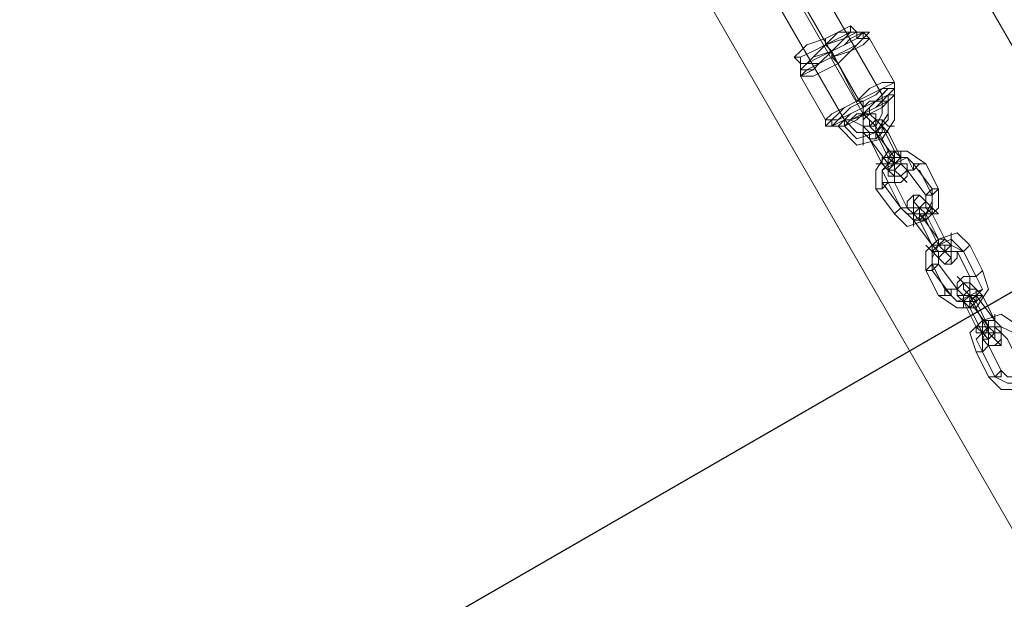
# Model space of a CAD drawing. Units: millimetres. Extents: x 2825 to 16175, y 4691 to 14263.
# Drawn here: x 9448 to 9814, y 7888 to 8104 of the extents above; entities that cross this region are included whole.
import ezdxf

# ---------------------------------------------------------------- set-up
doc = ezdxf.new("R2010")
doc.units = ezdxf.units.MM
for name, color, linetype, lineweight in [('brædder lærk', 32, 'Continuous', 9), ('stål', 253, 'Continuous', 9), ('taifun', 250, 'Continuous', 9)]:
    doc.layers.add(name, color=color, linetype=linetype, lineweight=lineweight)

msp = doc.modelspace()

# ---------------------------------------------------------------- linework, layer by layer
at = {"layer": 'brædder lærk', "flags": 128}
msp.add_lwpolyline([(9987.28, 7798.33), (9910.34, 7751.71), (8884.51, 9530.59), (8961.45, 9574.89), (9987.28, 7798.33), (9910.34, 7751.71), (8884.51, 9530.59), (8961.45, 9574.89)], close=True, dxfattribs=at)
for points in [[(9357.79, 7737.72), (9346.13, 7730.72), (10019.92, 8120.07), (10031.57, 8127.07)], [(10019.92, 8120.07), (10094.52, 7989.51), (10106.18, 7996.51), (9432.4, 7609.49), (9357.79, 7737.72), (10031.57, 8127.07), (10106.18, 7996.51)]]:
    msp.add_lwpolyline(points, dxfattribs=at)
at = {"layer": 'stål', "flags": 128}
for points in [[(9772.78, 8047.8), (9772.78, 8050.13), (9772.78, 8052.46), (9765.79, 8061.79), (9763.46, 8064.12), (9763.46, 8066.45), (9761.13, 8068.78), (9763.46, 8066.45), (9765.79, 8064.12), (9768.12, 8059.45), (9772.78, 8050.13), (9772.78, 8047.8), (9775.12, 8045.47), (9777.45, 8043.13), (9775.12, 8045.47), (9772.78, 8047.8), (9772.78, 8050.13), (9770.45, 8052.46), (9772.78, 8050.13)], [(9761.13, 8064.12), (9763.46, 8064.12), (9765.79, 8066.45), (9765.79, 8068.78), (9763.46, 8068.78), (9761.13, 8068.78), (9761.13, 8066.45), (9761.13, 8064.12)], [(9765.79, 8066.45), (9763.46, 8068.78), (9761.13, 8066.45), (9761.13, 8064.12), (9763.46, 8064.12), (9765.79, 8064.12), (9765.79, 8066.45)], [(9768.12, 8064.12), (9768.12, 8066.45), (9765.79, 8066.45), (9765.79, 8068.78), (9765.79, 8066.45), (9768.12, 8064.12), (9770.45, 8061.79), (9775.12, 8052.46), (9775.12, 8050.13), (9777.45, 8050.13), (9777.45, 8047.8), (9775.12, 8050.13), (9775.12, 8052.46), (9772.78, 8054.79)], [(9763.46, 8059.45), (9761.13, 8061.79), (9761.13, 8064.12), (9761.13, 8066.45), (9761.13, 8064.12), (9763.46, 8061.79), (9763.46, 8059.45)], [(9768.12, 8064.12), (9768.12, 8061.79), (9765.79, 8061.79), (9763.46, 8061.79), (9763.46, 8059.45), (9763.46, 8061.79), (9765.79, 8061.79), (9768.12, 8064.12)], [(9765.79, 8061.79), (9765.79, 8064.12), (9763.46, 8064.12), (9765.79, 8064.12), (9765.79, 8061.79)], [(9763.46, 8059.45), (9765.79, 8059.45), (9768.12, 8061.79), (9770.45, 8061.79), (9768.12, 8061.79), (9765.79, 8061.79), (9765.79, 8059.45), (9763.46, 8059.45)], [(9765.79, 8061.79), (9770.45, 8052.46)], [(9768.12, 8050.13), (9763.46, 8059.45), (9770.45, 8050.13), (9770.45, 8047.8), (9772.78, 8045.47), (9770.45, 8047.8)], [(9772.78, 8031.48), (9777.45, 8026.81), (9784.44, 8029.15), (9789.1, 8033.81), (9789.1, 8040.8), (9784.44, 8050.13), (9777.45, 8054.79), (9770.45, 8054.79), (9765.79, 8047.8), (9765.79, 8040.8)], [(9772.78, 8054.79), (9772.78, 8052.46), (9770.45, 8052.46), (9770.45, 8050.13), (9768.12, 8050.13), (9768.12, 8052.46), (9770.45, 8052.46), (9772.78, 8054.79)], [(9775.12, 8050.13), (9775.12, 8052.46), (9775.12, 8054.79), (9775.12, 8052.46), (9775.12, 8050.13)], [(9772.78, 8047.8), (9770.45, 8047.8), (9770.45, 8050.13), (9768.12, 8050.13), (9765.79, 8050.13), (9768.12, 8050.13), (9770.45, 8050.13), (9770.45, 8047.8), (9772.78, 8047.8)], [(9770.45, 8050.13), (9772.78, 8050.13), (9775.12, 8052.46), (9772.78, 8052.46), (9770.45, 8050.13)], [(9770.45, 8045.47), (9770.45, 8047.8), (9772.78, 8050.13), (9775.12, 8050.13), (9777.45, 8047.8), (9775.12, 8045.47), (9772.78, 8045.47), (9770.45, 8045.47)], [(9777.45, 8033.81), (9779.78, 8033.81), (9782.11, 8033.81), (9784.44, 8036.14), (9784.44, 8038.47), (9777.45, 8047.8), (9775.12, 8050.13), (9772.78, 8047.8), (9772.78, 8043.13)], [(9777.45, 8047.8), (9777.45, 8045.47), (9775.12, 8043.13), (9772.78, 8043.13), (9772.78, 8045.47), (9772.78, 8047.8), (9772.78, 8050.13), (9775.12, 8050.13), (9777.45, 8047.8)], [(9777.45, 8047.8), (9779.78, 8047.8), (9782.11, 8050.13), (9784.44, 8050.13), (9782.11, 8050.13), (9779.78, 8050.13), (9779.78, 8047.8), (9777.45, 8047.8)], [(9765.79, 8040.8), (9768.12, 8040.8), (9770.45, 8043.13), (9772.78, 8043.13), (9770.45, 8043.13), (9768.12, 8043.13), (9768.12, 8040.8), (9765.79, 8040.8)], [(9777.45, 8033.81), (9779.78, 8033.81), (9782.11, 8033.81), (9784.44, 8033.81), (9784.44, 8036.14), (9782.11, 8038.47), (9779.78, 8038.47), (9777.45, 8036.14), (9777.45, 8033.81)], [(9784.44, 8036.14), (9782.11, 8038.47), (9779.78, 8036.14), (9779.78, 8033.81), (9779.78, 8031.48), (9782.11, 8033.81), (9784.44, 8033.81), (9784.44, 8036.14)], [(9784.44, 8031.48), (9789.1, 8022.15), (9782.11, 8031.48), (9782.11, 8033.81), (9779.78, 8036.14), (9779.78, 8038.47), (9779.78, 8036.14), (9782.11, 8033.81), (9782.11, 8031.48), (9784.44, 8029.15), (9784.44, 8031.48), (9782.11, 8033.81), (9782.11, 8031.48)], [(9789.1, 8040.8), (9786.77, 8038.47), (9784.44, 8038.47), (9786.77, 8040.8), (9789.1, 8040.8)], [(9786.77, 8031.48), (9784.44, 8033.81), (9784.44, 8036.14), (9784.44, 8038.47), (9784.44, 8036.14), (9786.77, 8033.81), (9786.77, 8031.48)], [(9772.78, 8031.48), (9775.12, 8033.81), (9777.45, 8033.81), (9775.12, 8033.81), (9772.78, 8031.48)], [(9779.78, 8029.15), (9779.78, 8031.48), (9779.78, 8033.81), (9777.45, 8033.81), (9779.78, 8031.48), (9782.11, 8029.15), (9786.77, 8019.82)], [(9779.78, 8033.81), (9779.78, 8031.48), (9779.78, 8029.15), (9779.78, 8026.81), (9779.78, 8029.15), (9779.78, 8031.48), (9779.78, 8033.81)], [(9786.77, 8031.48), (9784.44, 8031.48), (9782.11, 8029.15), (9779.78, 8029.15), (9782.11, 8029.15), (9782.11, 8031.48), (9784.44, 8031.48), (9786.77, 8031.48)], [(9782.11, 8029.15), (9784.44, 8029.15), (9786.77, 8031.48), (9784.44, 8029.15), (9782.11, 8029.15)], [(9784.44, 8033.81), (9786.77, 8033.81), (9786.77, 8031.48), (9789.1, 8031.48), (9786.77, 8033.81), (9784.44, 8033.81)], [(9786.77, 8031.48), (9791.44, 8022.15)], [(9789.1, 8019.82), (9784.44, 8029.15)], [(9789.1, 8001.17), (9796.1, 7996.51), (9803.09, 7996.51), (9807.76, 8003.5), (9805.42, 8010.49), (9800.76, 8019.82), (9796.1, 8024.48), (9789.1, 8022.15), (9784.44, 8017.49), (9784.44, 8010.49)], [(9793.77, 8017.49), (9793.77, 8019.82), (9793.77, 8022.15), (9793.77, 8024.48), (9793.77, 8022.15), (9793.77, 8019.82), (9793.77, 8017.49)], [(9791.44, 8022.15), (9789.1, 8022.15), (9786.77, 8019.82), (9789.1, 8022.15), (9791.44, 8022.15)], [(9786.77, 8019.82), (9789.1, 8019.82), (9791.44, 8022.15), (9789.1, 8019.82), (9786.77, 8019.82)], [(9786.77, 8012.83), (9791.44, 8003.5), (9796.1, 7998.84), (9800.76, 8001.17), (9805.42, 8003.5), (9803.09, 8008.16), (9805.42, 8003.5), (9800.76, 7998.84), (9796.1, 7998.84), (9793.77, 8001.17), (9786.77, 8010.49), (9786.77, 8015.16), (9789.1, 8019.82), (9793.77, 8019.82), (9798.43, 8017.49), (9793.77, 8022.15), (9789.1, 8019.82), (9786.77, 8017.49)], [(9789.1, 8022.15), (9789.1, 8019.82), (9791.44, 8017.49), (9791.44, 8019.82), (9789.1, 8019.82), (9791.44, 8017.49), (9793.77, 8015.16), (9793.77, 8012.83), (9793.77, 8015.16), (9791.44, 8017.49), (9789.1, 8019.82)], [(9791.44, 8022.15), (9793.77, 8019.82), (9793.77, 8017.49), (9796.1, 8017.49), (9793.77, 8017.49), (9793.77, 8019.82), (9791.44, 8022.15)], [(9789.1, 8017.49), (9786.77, 8017.49), (9784.44, 8019.82), (9786.77, 8017.49), (9789.1, 8017.49)], [(9786.77, 8019.82), (9789.1, 8017.49), (9789.1, 8015.16), (9789.1, 8012.83), (9789.1, 8015.16), (9786.77, 8017.49), (9786.77, 8019.82)], [(9789.1, 8015.16), (9789.1, 8017.49), (9791.44, 8017.49), (9793.77, 8019.82), (9793.77, 8017.49), (9793.77, 8015.16), (9791.44, 8012.83), (9789.1, 8015.16)], [(9796.1, 8003.5), (9798.43, 8001.17), (9800.76, 8003.5), (9800.76, 8008.16), (9796.1, 8017.49), (9793.77, 8017.49), (9791.44, 8017.49), (9789.1, 8015.16), (9789.1, 8012.83)], [(9796.1, 8017.49), (9796.1, 8015.16), (9793.77, 8012.83), (9791.44, 8012.83), (9789.1, 8015.16), (9789.1, 8017.49), (9791.44, 8017.49), (9793.77, 8017.49), (9796.1, 8017.49)], [(9796.1, 8017.49), (9798.43, 8017.49), (9800.76, 8019.82), (9798.43, 8017.49), (9796.1, 8017.49)], [(9798.43, 8017.49), (9803.09, 8008.16)], [(9784.44, 8010.49), (9786.77, 8010.49), (9789.1, 8012.83), (9786.77, 8012.83), (9784.44, 8010.49)], [(9805.42, 8010.49), (9803.09, 8008.16), (9800.76, 8008.16), (9803.09, 8008.16), (9805.42, 8010.49)], [(9796.1, 8003.5), (9798.43, 8001.17), (9800.76, 8001.17), (9800.76, 8003.5), (9800.76, 8005.83), (9800.76, 8008.16), (9798.43, 8008.16), (9796.1, 8005.83), (9796.1, 8003.5)], [(9805.42, 7991.84), (9800.76, 8001.17), (9798.43, 8003.5), (9798.43, 8005.83), (9796.1, 8008.16), (9798.43, 8005.83), (9800.76, 8003.5), (9800.76, 8001.17), (9803.09, 7998.84), (9800.76, 8001.17), (9800.76, 8003.5), (9800.76, 8001.17), (9800.76, 7998.84), (9807.76, 7989.51), (9810.09, 7987.18), (9810.09, 7984.85), (9812.42, 7982.52), (9810.09, 7984.85), (9807.76, 7987.18)], [(9800.76, 8005.83), (9798.43, 8005.83), (9796.1, 8003.5), (9798.43, 8001.17), (9800.76, 8001.17), (9800.76, 8003.5), (9800.76, 8005.83)], [(9803.09, 8001.17), (9803.09, 8003.5), (9800.76, 8005.83), (9803.09, 8003.5), (9805.42, 8001.17), (9810.09, 7991.84)], [(9789.1, 8001.17), (9791.44, 8001.17), (9793.77, 8001.17), (9793.77, 8003.5), (9796.1, 8003.5), (9793.77, 8003.5), (9791.44, 8003.5), (9791.44, 8001.17), (9789.1, 8001.17)], [(9798.43, 7998.84), (9798.43, 8001.17), (9796.1, 8001.17), (9796.1, 8003.5), (9796.1, 8001.17), (9798.43, 7998.84), (9800.76, 7996.51), (9805.42, 7987.18), (9805.42, 7984.85), (9807.76, 7984.85), (9807.76, 7982.52), (9805.42, 7984.85), (9805.42, 7987.18), (9803.09, 7989.51)], [(9800.76, 8003.5), (9803.09, 8003.5), (9803.09, 8001.17), (9805.42, 8001.17), (9803.09, 8001.17), (9803.09, 8003.5), (9800.76, 8003.5)], [(9803.09, 8001.17), (9800.76, 7998.84), (9798.43, 7998.84), (9800.76, 8001.17), (9803.09, 8001.17)], [(9798.43, 8001.17), (9798.43, 7998.84), (9798.43, 7996.51), (9798.43, 7998.84), (9798.43, 8001.17)], [(9800.76, 7996.51), (9803.09, 7998.84), (9805.42, 8001.17), (9803.09, 8001.17), (9803.09, 7998.84), (9800.76, 7998.84), (9800.76, 7996.51)], [(9807.76, 7989.51), (9803.09, 7998.84)], [(9803.09, 7980.19), (9807.76, 7970.86), (9812.42, 7966.2), (9821.74, 7966.2), (9824.08, 7973.19), (9824.08, 7980.19), (9819.41, 7989.51), (9812.42, 7994.17), (9805.42, 7991.84), (9800.76, 7987.18)], [(9810.09, 7991.84), (9807.76, 7991.84), (9807.76, 7989.51), (9805.42, 7989.51), (9803.09, 7989.51), (9805.42, 7989.51), (9805.42, 7991.84), (9807.76, 7991.84), (9810.09, 7991.84)], [(9805.42, 7987.18), (9807.76, 7989.51), (9810.09, 7989.51), (9810.09, 7991.84), (9810.09, 7989.51), (9807.76, 7989.51), (9805.42, 7989.51), (9805.42, 7987.18)], [(9810.09, 7987.18), (9810.09, 7989.51), (9810.09, 7991.84), (9810.09, 7994.17), (9810.09, 7991.84), (9810.09, 7989.51), (9810.09, 7987.18)], [(9810.09, 7991.84), (9812.42, 7989.51), (9812.42, 7987.18), (9812.42, 7984.85), (9812.42, 7987.18), (9810.09, 7989.51), (9810.09, 7991.84)], [(9807.76, 7984.85), (9805.42, 7987.18), (9803.09, 7987.18), (9803.09, 7989.51), (9803.09, 7987.18), (9805.42, 7987.18), (9807.76, 7987.18), (9807.76, 7984.85)], [(9805.42, 7980.19), (9805.42, 7984.85), (9807.76, 7989.51), (9812.42, 7989.51), (9817.08, 7987.18), (9812.42, 7989.51), (9807.76, 7989.51), (9803.09, 7984.85)], [(9807.76, 7987.18), (9807.76, 7989.51)], [(9807.76, 7982.52), (9812.42, 7973.19), (9814.75, 7970.86), (9817.08, 7970.86), (9819.41, 7973.19), (9819.41, 7975.52), (9814.75, 7984.85), (9812.42, 7987.18), (9807.76, 7987.18), (9807.76, 7984.85)], [(9812.42, 7987.18), (9812.42, 7984.85), (9812.42, 7982.52), (9810.09, 7982.52), (9807.76, 7982.52), (9807.76, 7984.85), (9810.09, 7987.18), (9812.42, 7987.18)], [(9807.76, 7984.85), (9807.76, 7987.18), (9810.09, 7987.18), (9812.42, 7987.18), (9812.42, 7984.85), (9810.09, 7982.52), (9807.76, 7982.52), (9807.76, 7984.85)], [(9803.09, 7980.19), (9805.42, 7980.19), (9807.76, 7982.52), (9805.42, 7980.19), (9803.09, 7980.19)], [(9810.09, 7970.86), (9805.42, 7980.19)], [(9821.74, 7977.85), (9821.74, 7973.19), (9819.41, 7968.53), (9814.75, 7968.53), (9810.09, 7970.86), (9814.75, 7968.53), (9819.41, 7968.53), (9821.74, 7973.19)], [(9807.76, 7970.86), (9810.09, 7970.86), (9812.42, 7970.86), (9812.42, 7973.19), (9810.09, 7970.86), (9807.76, 7970.86)]]:
    msp.add_lwpolyline(points, close=True, dxfattribs=at)
msp.add_lwpolyline([(9779.78, 8047.8), (9777.45, 8052.46), (9772.78, 8050.13), (9768.12, 8047.8), (9770.45, 8043.13), (9775.12, 8033.81), (9768.12, 8043.13), (9768.12, 8047.8), (9772.78, 8052.46), (9777.45, 8052.46), (9779.78, 8050.13), (9786.77, 8040.8), (9786.77, 8036.14), (9784.44, 8031.48), (9777.45, 8031.48), (9775.12, 8033.81), (9779.78, 8029.15), (9784.44, 8031.48), (9786.77, 8033.81), (9786.77, 8038.47), (9782.11, 8047.8)], dxfattribs=at)
at = {"layer": 'taifun', "flags": 128}
for points in [[(9768.12, 8075.77), (9138.63, 9166.89)], [(9761.13, 8071.11), (9131.64, 9162.22), (9761.13, 8068.78)], [(9754.13, 8066.45), (9124.65, 9157.56)], [(9756.46, 8101.42), (9758.8, 8099.09), (9761.13, 8099.09), (9763.46, 8096.76), (9772.78, 8080.44), (9772.78, 8078.11), (9772.78, 8075.77), (9772.78, 8066.45), (9768.12, 8059.45), (9758.8, 8057.12), (9751.8, 8064.12), (9749.47, 8064.12), (9747.14, 8064.12), (9747.14, 8066.45), (9737.81, 8082.77), (9737.81, 8085.1), (9737.81, 8087.43), (9735.48, 8089.76)], [(9747.14, 8096.76), (9747.14, 8094.43), (9749.47, 8092.09), (9749.47, 8089.76), (9751.8, 8087.43), (9761.13, 8071.11)], [(9761.13, 8068.78), (9761.13, 8071.11), (9761.13, 8073.44), (9758.8, 8073.44), (9749.47, 8092.09), (9747.14, 8094.43)], [(9770.45, 8075.77), (9770.45, 8068.78), (9765.79, 8061.79), (9758.8, 8061.79), (9754.13, 8066.45)], [(9770.45, 8073.44), (9770.45, 8066.45), (9765.79, 8061.79), (9758.8, 8059.45), (9754.13, 8064.12)], [(9768.12, 8073.44), (9768.12, 8068.78), (9765.79, 8064.12), (9761.13, 8064.12), (9756.46, 8066.45)], [(9763.46, 8068.78), (9763.46, 8071.11)]]:
    msp.add_lwpolyline(points, dxfattribs=at)
for points in [[(9735.48, 8089.76), (9737.81, 8089.76), (9742.48, 8092.09), (9747.14, 8094.43), (9751.8, 8096.76), (9756.46, 8099.09), (9756.46, 8101.42), (9751.8, 8099.09), (9747.14, 8096.76), (9740.14, 8094.43), (9737.81, 8092.09), (9735.48, 8089.76)], [(9737.81, 8085.1), (9742.48, 8085.1), (9744.81, 8087.43), (9749.47, 8089.76), (9754.13, 8092.09), (9758.8, 8094.43), (9761.13, 8096.76), (9761.13, 8099.09), (9756.46, 8096.76), (9754.13, 8094.43), (9749.47, 8092.09), (9744.81, 8089.76), (9740.14, 8087.43), (9737.81, 8085.1)], [(9737.81, 8087.43), (9740.14, 8087.43), (9742.48, 8089.76), (9749.47, 8092.09), (9754.13, 8096.76), (9756.46, 8099.09), (9758.8, 8099.09), (9756.46, 8099.09), (9751.8, 8099.09), (9747.14, 8094.43), (9742.48, 8092.09), (9737.81, 8089.76), (9737.81, 8087.43)], [(9737.81, 8082.77), (9742.48, 8085.1), (9744.81, 8087.43), (9749.47, 8089.76), (9756.46, 8092.09), (9758.8, 8094.43), (9761.13, 8096.76), (9763.46, 8099.09), (9761.13, 8099.09), (9758.8, 8096.76), (9754.13, 8094.43), (9749.47, 8092.09), (9744.81, 8089.76), (9740.14, 8087.43), (9737.81, 8085.1), (9737.81, 8082.77)], [(9737.81, 8085.1), (9740.14, 8087.43), (9744.81, 8087.43), (9749.47, 8092.09), (9754.13, 8094.43), (9758.8, 8096.76), (9758.8, 8099.09), (9754.13, 8096.76), (9747.14, 8094.43), (9742.48, 8089.76), (9740.14, 8087.43), (9737.81, 8085.1)], [(9763.46, 8096.76), (9761.13, 8094.43), (9756.46, 8092.09), (9751.8, 8087.43), (9747.14, 8085.1), (9742.48, 8082.77), (9737.81, 8082.77), (9740.14, 8085.1), (9744.81, 8087.43), (9749.47, 8092.09), (9754.13, 8094.43), (9758.8, 8096.76), (9761.13, 8096.76), (9763.46, 8096.76)], [(9747.14, 8066.45), (9749.47, 8066.45), (9751.8, 8066.45), (9756.46, 8068.78), (9761.13, 8071.11), (9765.79, 8073.44), (9770.45, 8078.11), (9772.78, 8078.11), (9772.78, 8080.44), (9768.12, 8080.44), (9763.46, 8078.11), (9758.8, 8073.44), (9754.13, 8071.11), (9749.47, 8068.78), (9747.14, 8066.45)], [(9747.14, 8064.12), (9749.47, 8064.12), (9751.8, 8066.45), (9756.46, 8068.78), (9761.13, 8071.11), (9765.79, 8073.44), (9770.45, 8075.77), (9772.78, 8078.11), (9772.78, 8080.44), (9768.12, 8078.11), (9763.46, 8075.77), (9758.8, 8073.44), (9754.13, 8071.11), (9751.8, 8068.78), (9749.47, 8066.45), (9747.14, 8064.12)], [(9772.78, 8078.11), (9770.45, 8075.77), (9765.79, 8073.44), (9761.13, 8068.78), (9756.46, 8066.45), (9754.13, 8066.45), (9749.47, 8064.12), (9749.47, 8066.45), (9751.8, 8066.45), (9756.46, 8071.11), (9761.13, 8073.44), (9765.79, 8075.77), (9768.12, 8078.11), (9772.78, 8078.11)], [(9749.47, 8064.12), (9751.8, 8064.12), (9754.13, 8064.12), (9758.8, 8066.45), (9761.13, 8068.78), (9765.79, 8071.11), (9770.45, 8073.44), (9772.78, 8075.77), (9772.78, 8078.11), (9770.45, 8078.11), (9768.12, 8075.77), (9765.79, 8073.44), (9761.13, 8071.11), (9756.46, 8068.78), (9751.8, 8066.45), (9749.47, 8064.12)], [(9751.8, 8064.12), (9754.13, 8064.12), (9756.46, 8066.45), (9763.46, 8068.78), (9768.12, 8071.11), (9770.45, 8073.44), (9772.78, 8075.77), (9770.45, 8075.77), (9765.79, 8073.44), (9761.13, 8071.11), (9756.46, 8068.78), (9751.8, 8064.12)], [(9751.8, 8064.12), (9754.13, 8064.12), (9756.46, 8066.45), (9763.46, 8068.78), (9768.12, 8071.11), (9770.45, 8073.44), (9772.78, 8075.77), (9770.45, 8075.77), (9765.79, 8073.44), (9761.13, 8071.11), (9756.46, 8068.78), (9751.8, 8064.12)], [(9768.12, 8075.77), (9768.12, 8073.44), (9765.79, 8071.11), (9761.13, 8068.78), (9758.8, 8068.78), (9756.46, 8066.45), (9754.13, 8066.45), (9756.46, 8068.78), (9761.13, 8071.11), (9763.46, 8073.44), (9768.12, 8073.44), (9768.12, 8075.77)], [(9768.12, 8073.44), (9770.45, 8073.44), (9772.78, 8075.77), (9770.45, 8075.77), (9768.12, 8073.44)], [(9761.13, 8068.78), (9763.46, 8071.11), (9761.13, 8068.78)], [(9761.13, 8068.78), (9763.46, 8068.78)], [(9761.13, 8068.78), (9763.46, 8068.78)], [(9763.46, 8068.78), (9761.13, 8068.78), (9763.46, 8068.78)], [(9763.46, 8068.78), (9761.13, 8068.78), (9763.46, 8068.78)], [(9763.46, 8068.78), (9761.13, 8068.78), (9763.46, 8068.78)], [(9756.46, 8066.45), (9754.13, 8066.45), (9754.13, 8064.12), (9751.8, 8064.12), (9754.13, 8066.45), (9756.46, 8066.45)], [(9772.78, 8064.12), (9770.45, 8064.12), (9768.12, 8066.45), (9770.45, 8064.12), (9772.78, 8064.12)], [(9761.13, 8057.12), (9761.13, 8059.45), (9761.13, 8061.79), (9761.13, 8059.45), (9761.13, 8057.12)]]:
    msp.add_lwpolyline(points, close=True, dxfattribs=at)

doc.saveas('drawing.dxf')
